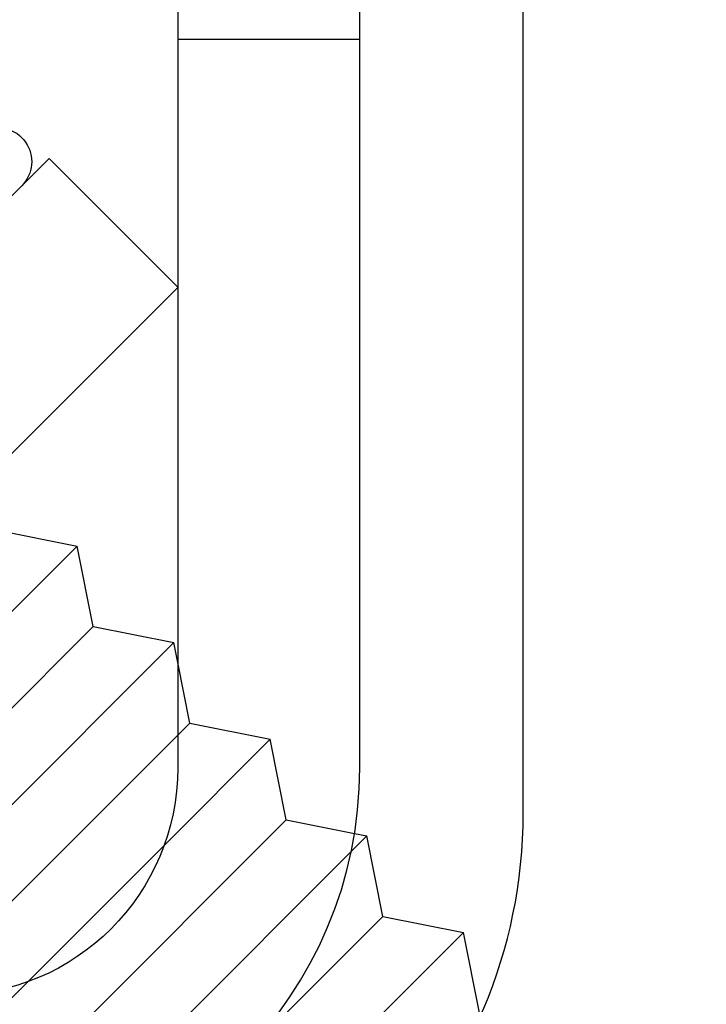
# Model space of a CAD drawing. Extents: x 2702 to 3394, y 974 to 1710.
# Drawn here: x 2971 to 2986, y 1550 to 1572 of the extents above; entities that cross this region are included whole.
import ezdxf

# ---------------------------------------------------------------- set-up
doc = ezdxf.new("R2010")
doc.units = 0
doc.header["$LTSCALE"] = 40
doc.linetypes.add('VERDECKT', pattern=[0.375, 0.25, -0.125])
doc.layers.get('0').update_dxf_attribs({"linetype": 'CONTINUOUS'})

# ---------------------------------------------------------------- blocks, each defined once
blk = doc.blocks.new('A$C467C2EDE')
at = {"color": 3, "linetype": 'CONTINUOUS', "extrusion": (0, 1, -2e-16)}
for p, q in [((2982.11, 176.728), (2982.11, 307.728)), ((2974.52, 306.728), (2974.52, 177.728)), ((2978.52, 177.728), (2978.52, 306.728)), ((2971.696, 191.108), (2956.139, 175.552)), ((2974.52, 188.284), (2971.696, 191.108)), ((2958.972, 172.728), (2974.52, 188.276)), ((2970.543, 182.951), (2972.311, 182.598)), ((2965.24, 175.527), (2972.311, 182.598)), ((2972.665, 180.83), (2972.311, 182.598)), ((2967.008, 175.173), (2972.665, 180.83)), ((2972.665, 180.83), (2974.432, 180.476)), ((2967.361, 173.405), (2974.432, 180.476)), ((2974.52, 180.039), (2974.432, 180.476)), ((2969.129, 173.052), (2974.52, 178.443)), ((2978.33, 175.889), (2978.675, 176.234)), ((2978.404, 176.288), (2978.675, 176.234)), ((2979.029, 174.466), (2978.675, 176.234)), ((2971.227, 173.028), (2974.22, 176.021)), ((2973.372, 168.809), (2979.029, 174.466)), ((2979.029, 174.466), (2980.796, 174.112)), ((2973.725, 167.041), (2980.796, 174.112)), ((2981.15, 172.345), (2980.796, 174.112))]:
    blk.add_line(p, q, dxfattribs=at)
at = {"color": 1, "linetype": 'VERDECKT', "extrusion": (0, 1, -2e-16)}
for p, q in [((2974.52, 193.728), (2978.52, 193.728)), ((2974.524, 188.28), (2974.52, 188.284)), ((2974.52, 188.276), (2974.524, 188.28)), ((2974.786, 178.709), (2974.52, 180.039)), ((2974.52, 178.443), (2974.786, 178.709)), ((2974.786, 178.709), (2976.554, 178.355)), ((2974.22, 176.021), (2976.554, 178.355)), ((2976.907, 176.587), (2976.554, 178.355)), ((2971.25, 170.93), (2976.907, 176.587)), ((2976.907, 176.587), (2978.404, 176.288)), ((2971.604, 169.163), (2978.33, 175.889)), ((2969.483, 171.284), (2971.227, 173.028))]:
    blk.add_line(p, q, dxfattribs=at)
at = {"color": 3, "linetype": 'CONTINUOUS', "extrusion": (0, -2e-16, -1)}
for centre, radius, start, end in [((-2970.564, 191.038), 0.75, 65, 225), ((-2969.52, 177.728), 5, 180, 270), ((-2971.11, 176.728), 16, 180, 270)]:
    blk.add_arc(centre, radius, start, end, dxfattribs=at)
at = {"color": 3, "linetype": 'CONTINUOUS'}
for centre, radius in [((2969.52, 177.728), 9), ((2971.11, 176.728), 11), ((2971.11, 176.728), 20)]:
    blk.add_arc(centre, radius, 270, 360, dxfattribs=at)

msp = doc.modelspace()

# ---------------------------------------------------------------- block references
msp.add_blockref('A$C467C2EDE', (0, 1377.569, 156.728))

doc.saveas('drawing.dxf')
